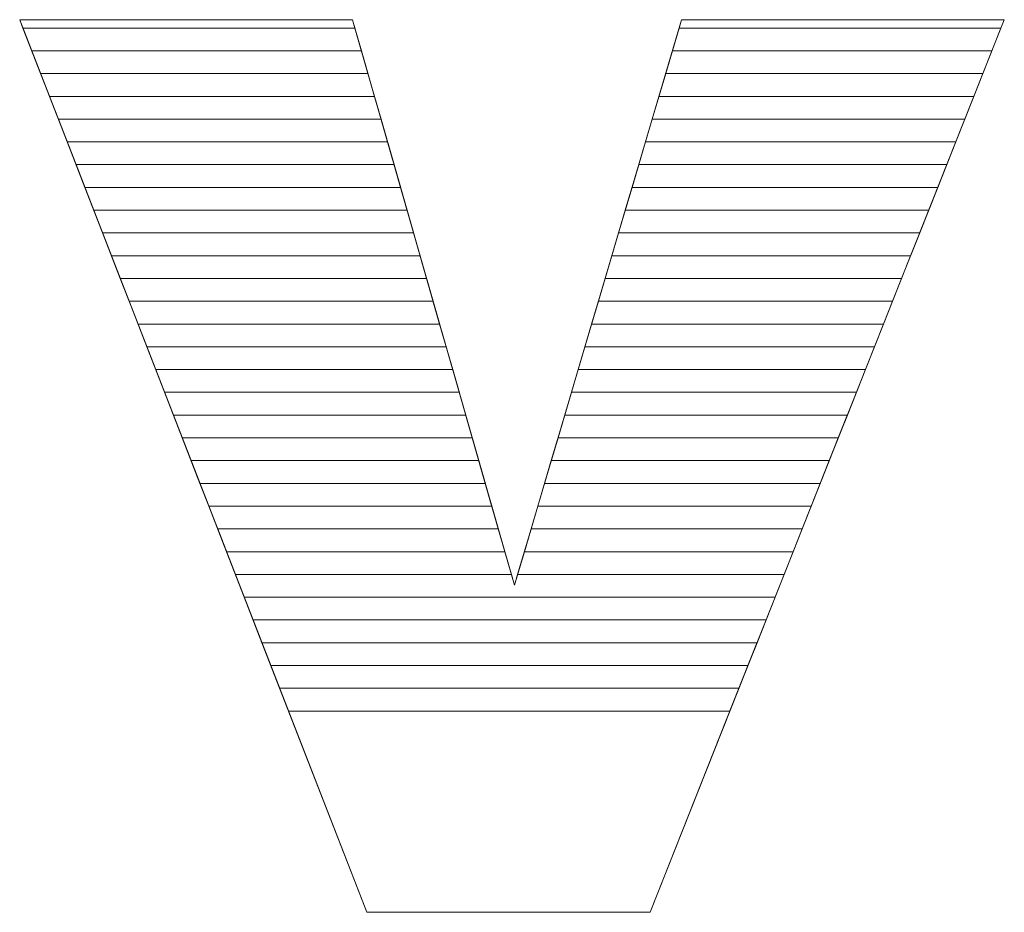
# Model space of a CAD drawing. Units: millimetres. Extents: x 1638 to 4819, y 709 to 6556.
# Drawn here: x 2201 to 2247, y 4409 to 4450 of the extents above; entities that cross this region are included whole.
import ezdxf

# ---------------------------------------------------------------- set-up
doc = ezdxf.new("R2010")
doc.units = ezdxf.units.MM
doc.layers.add('ABAVA - Шлюзы', color=7, linetype='Continuous')

# ---------------------------------------------------------------- blocks, each defined once
blk = doc.blocks.new('Prestige - front')
at = {"layer": 'ABAVA - Шлюзы', "color": 253, "lineweight": 0}
blk.add_open_spline([(16452.435, -20395.187), (16452.435, -20395.187), (16467.977, -20395.187), (16467.977, -20395.187), (16467.977, -20395.187), (16467.977, -20395.187), (16475.535, -20421.601), (16475.535, -20421.601), (16475.535, -20421.601), (16475.535, -20421.601), (16483.343, -20395.187), (16483.343, -20395.187), (16483.343, -20395.187), (16483.343, -20395.187), (16498.409, -20395.187), (16498.409, -20395.187), (16498.409, -20395.187), (16498.409, -20395.187), (16481.866, -20436.879), (16481.866, -20436.879), (16481.866, -20436.879), (16481.866, -20436.879), (16468.64, -20436.879), (16468.64, -20436.879), (16468.64, -20436.879), (16468.64, -20436.879), (16452.435, -20395.187), (16452.435, -20395.187)], degree=3, knots=[0, 0, 0, 0, 0.142857, 0.142857, 0.142857, 0.142857, 0.285714, 0.285714, 0.285714, 0.285714, 0.428571, 0.428571, 0.428571, 0.428571, 0.571429, 0.571429, 0.571429, 0.571429, 0.714286, 0.714286, 0.714286, 0.714286, 0.857143, 0.857143, 0.857143, 0.857143, 1, 1, 1, 1], dxfattribs=at)
at = {"layer": 'ABAVA - Шлюзы', "color": 41, "lineweight": 0}
for points in [[(16468.393, -20396.641), (16468.393, -20396.641), (16453, -20396.641), (16453, -20396.641), (16453, -20396.641), (16453, -20396.641), (16452.435, -20395.187), (16452.435, -20395.187), (16452.435, -20395.187), (16452.435, -20395.187), (16467.977, -20395.187), (16467.977, -20395.187), (16467.977, -20395.187), (16467.977, -20395.187), (16468.393, -20396.641), (16468.393, -20396.641)], [(16468.089, -20395.578), (16468.089, -20395.578), (16452.587, -20395.578), (16452.587, -20395.578), (16452.587, -20395.578), (16452.587, -20395.578), (16452.435, -20395.187), (16452.435, -20395.187), (16452.435, -20395.187), (16452.435, -20395.187), (16467.977, -20395.187), (16467.977, -20395.187), (16467.977, -20395.187), (16467.977, -20395.187), (16468.089, -20395.578), (16468.089, -20395.578)], [(16497.832, -20396.641), (16497.832, -20396.641), (16482.913, -20396.641), (16482.913, -20396.641), (16482.913, -20396.641), (16482.913, -20396.641), (16483.343, -20395.187), (16483.343, -20395.187), (16483.343, -20395.187), (16483.343, -20395.187), (16498.409, -20395.187), (16498.409, -20395.187), (16498.409, -20395.187), (16498.409, -20395.187), (16497.832, -20396.641), (16497.832, -20396.641)], [(16498.254, -20395.578), (16498.254, -20395.578), (16483.227, -20395.578), (16483.227, -20395.578), (16483.227, -20395.578), (16483.227, -20395.578), (16483.343, -20395.187), (16483.343, -20395.187), (16483.343, -20395.187), (16483.343, -20395.187), (16498.409, -20395.187), (16498.409, -20395.187), (16498.409, -20395.187), (16498.409, -20395.187), (16498.254, -20395.578), (16498.254, -20395.578)], [(16468.697, -20397.704), (16468.697, -20397.704), (16453.413, -20397.704), (16453.413, -20397.704), (16453.413, -20397.704), (16453.413, -20397.704), (16452.587, -20395.578), (16452.587, -20395.578), (16452.587, -20395.578), (16452.587, -20395.578), (16468.089, -20395.578), (16468.089, -20395.578), (16468.089, -20395.578), (16468.089, -20395.578), (16468.697, -20397.704), (16468.697, -20397.704)], [(16497.41, -20397.704), (16497.41, -20397.704), (16482.599, -20397.704), (16482.599, -20397.704), (16482.599, -20397.704), (16482.599, -20397.704), (16483.227, -20395.578), (16483.227, -20395.578), (16483.227, -20395.578), (16483.227, -20395.578), (16498.254, -20395.578), (16498.254, -20395.578), (16498.254, -20395.578), (16498.254, -20395.578), (16497.41, -20397.704), (16497.41, -20397.704)], [(16469.002, -20398.768), (16469.002, -20398.768), (16453.827, -20398.768), (16453.827, -20398.768), (16453.827, -20398.768), (16453.827, -20398.768), (16453, -20396.641), (16453, -20396.641), (16453, -20396.641), (16453, -20396.641), (16468.393, -20396.641), (16468.393, -20396.641), (16468.393, -20396.641), (16468.393, -20396.641), (16469.002, -20398.768), (16469.002, -20398.768)], [(16496.988, -20398.768), (16496.988, -20398.768), (16482.284, -20398.768), (16482.284, -20398.768), (16482.284, -20398.768), (16482.284, -20398.768), (16482.913, -20396.641), (16482.913, -20396.641), (16482.913, -20396.641), (16482.913, -20396.641), (16497.832, -20396.641), (16497.832, -20396.641), (16497.832, -20396.641), (16497.832, -20396.641), (16496.988, -20398.768), (16496.988, -20398.768)], [(16469.306, -20399.831), (16469.306, -20399.831), (16454.24, -20399.831), (16454.24, -20399.831), (16454.24, -20399.831), (16454.24, -20399.831), (16453.413, -20397.704), (16453.413, -20397.704), (16453.413, -20397.704), (16453.413, -20397.704), (16468.697, -20397.704), (16468.697, -20397.704), (16468.697, -20397.704), (16468.697, -20397.704), (16469.306, -20399.831), (16469.306, -20399.831)], [(16496.566, -20399.831), (16496.566, -20399.831), (16481.97, -20399.831), (16481.97, -20399.831), (16481.97, -20399.831), (16481.97, -20399.831), (16482.599, -20397.704), (16482.599, -20397.704), (16482.599, -20397.704), (16482.599, -20397.704), (16497.41, -20397.704), (16497.41, -20397.704), (16497.41, -20397.704), (16497.41, -20397.704), (16496.566, -20399.831), (16496.566, -20399.831)], [(16469.61, -20400.894), (16469.61, -20400.894), (16454.653, -20400.894), (16454.653, -20400.894), (16454.653, -20400.894), (16454.653, -20400.894), (16453.827, -20398.768), (16453.827, -20398.768), (16453.827, -20398.768), (16453.827, -20398.768), (16469.002, -20398.768), (16469.002, -20398.768), (16469.002, -20398.768), (16469.002, -20398.768), (16469.61, -20400.894), (16469.61, -20400.894)], [(16496.145, -20400.894), (16496.145, -20400.894), (16481.656, -20400.894), (16481.656, -20400.894), (16481.656, -20400.894), (16481.656, -20400.894), (16482.284, -20398.768), (16482.284, -20398.768), (16482.284, -20398.768), (16482.284, -20398.768), (16496.988, -20398.768), (16496.988, -20398.768), (16496.988, -20398.768), (16496.988, -20398.768), (16496.145, -20400.894), (16496.145, -20400.894)], [(16469.914, -20401.958), (16469.914, -20401.958), (16455.067, -20401.958), (16455.067, -20401.958), (16455.067, -20401.958), (16455.067, -20401.958), (16454.24, -20399.831), (16454.24, -20399.831), (16454.24, -20399.831), (16454.24, -20399.831), (16469.306, -20399.831), (16469.306, -20399.831), (16469.306, -20399.831), (16469.306, -20399.831), (16469.914, -20401.958), (16469.914, -20401.958)], [(16495.722, -20401.958), (16495.722, -20401.958), (16481.341, -20401.958), (16481.341, -20401.958), (16481.341, -20401.958), (16481.341, -20401.958), (16481.97, -20399.831), (16481.97, -20399.831), (16481.97, -20399.831), (16481.97, -20399.831), (16496.566, -20399.831), (16496.566, -20399.831), (16496.566, -20399.831), (16496.566, -20399.831), (16495.722, -20401.958), (16495.722, -20401.958)], [(16470.219, -20403.021), (16470.219, -20403.021), (16455.48, -20403.021), (16455.48, -20403.021), (16455.48, -20403.021), (16455.48, -20403.021), (16454.653, -20400.894), (16454.653, -20400.894), (16454.653, -20400.894), (16454.653, -20400.894), (16469.61, -20400.894), (16469.61, -20400.894), (16469.61, -20400.894), (16469.61, -20400.894), (16470.219, -20403.021), (16470.219, -20403.021)], [(16495.301, -20403.021), (16495.301, -20403.021), (16481.027, -20403.021), (16481.027, -20403.021), (16481.027, -20403.021), (16481.027, -20403.021), (16481.656, -20400.894), (16481.656, -20400.894), (16481.656, -20400.894), (16481.656, -20400.894), (16496.145, -20400.894), (16496.145, -20400.894), (16496.145, -20400.894), (16496.145, -20400.894), (16495.301, -20403.021), (16495.301, -20403.021)], [(16470.523, -20404.085), (16470.523, -20404.085), (16455.894, -20404.085), (16455.894, -20404.085), (16455.894, -20404.085), (16455.894, -20404.085), (16455.067, -20401.958), (16455.067, -20401.958), (16455.067, -20401.958), (16455.067, -20401.958), (16469.914, -20401.958), (16469.914, -20401.958), (16469.914, -20401.958), (16469.914, -20401.958), (16470.523, -20404.085), (16470.523, -20404.085)], [(16494.878, -20404.085), (16494.878, -20404.085), (16480.713, -20404.085), (16480.713, -20404.085), (16480.713, -20404.085), (16480.713, -20404.085), (16481.341, -20401.958), (16481.341, -20401.958), (16481.341, -20401.958), (16481.341, -20401.958), (16495.722, -20401.958), (16495.722, -20401.958), (16495.722, -20401.958), (16495.722, -20401.958), (16494.878, -20404.085), (16494.878, -20404.085)], [(16470.827, -20405.148), (16470.827, -20405.148), (16456.307, -20405.148), (16456.307, -20405.148), (16456.307, -20405.148), (16456.307, -20405.148), (16455.48, -20403.021), (16455.48, -20403.021), (16455.48, -20403.021), (16455.48, -20403.021), (16470.219, -20403.021), (16470.219, -20403.021), (16470.219, -20403.021), (16470.219, -20403.021), (16470.827, -20405.148), (16470.827, -20405.148)], [(16494.457, -20405.148), (16494.457, -20405.148), (16480.399, -20405.148), (16480.399, -20405.148), (16480.399, -20405.148), (16480.399, -20405.148), (16481.027, -20403.021), (16481.027, -20403.021), (16481.027, -20403.021), (16481.027, -20403.021), (16495.301, -20403.021), (16495.301, -20403.021), (16495.301, -20403.021), (16495.301, -20403.021), (16494.457, -20405.148), (16494.457, -20405.148)], [(16471.131, -20406.211), (16471.131, -20406.211), (16456.72, -20406.211), (16456.72, -20406.211), (16456.72, -20406.211), (16456.72, -20406.211), (16455.894, -20404.085), (16455.894, -20404.085), (16455.894, -20404.085), (16455.894, -20404.085), (16470.523, -20404.085), (16470.523, -20404.085), (16470.523, -20404.085), (16470.523, -20404.085), (16471.131, -20406.211), (16471.131, -20406.211)], [(16494.035, -20406.211), (16494.035, -20406.211), (16480.084, -20406.211), (16480.084, -20406.211), (16480.084, -20406.211), (16480.084, -20406.211), (16480.713, -20404.085), (16480.713, -20404.085), (16480.713, -20404.085), (16480.713, -20404.085), (16494.878, -20404.085), (16494.878, -20404.085), (16494.878, -20404.085), (16494.878, -20404.085), (16494.035, -20406.211), (16494.035, -20406.211)], [(16471.436, -20407.275), (16471.436, -20407.275), (16457.133, -20407.275), (16457.133, -20407.275), (16457.133, -20407.275), (16457.133, -20407.275), (16456.307, -20405.148), (16456.307, -20405.148), (16456.307, -20405.148), (16456.307, -20405.148), (16470.827, -20405.148), (16470.827, -20405.148), (16470.827, -20405.148), (16470.827, -20405.148), (16471.436, -20407.275), (16471.436, -20407.275)], [(16493.613, -20407.275), (16493.613, -20407.275), (16479.77, -20407.275), (16479.77, -20407.275), (16479.77, -20407.275), (16479.77, -20407.275), (16480.399, -20405.148), (16480.399, -20405.148), (16480.399, -20405.148), (16480.399, -20405.148), (16494.457, -20405.148), (16494.457, -20405.148), (16494.457, -20405.148), (16494.457, -20405.148), (16493.613, -20407.275), (16493.613, -20407.275)], [(16471.74, -20408.338), (16471.74, -20408.338), (16457.547, -20408.338), (16457.547, -20408.338), (16457.547, -20408.338), (16457.547, -20408.338), (16456.72, -20406.211), (16456.72, -20406.211), (16456.72, -20406.211), (16456.72, -20406.211), (16471.131, -20406.211), (16471.131, -20406.211), (16471.131, -20406.211), (16471.131, -20406.211), (16471.74, -20408.338), (16471.74, -20408.338)], [(16493.191, -20408.338), (16493.191, -20408.338), (16479.456, -20408.338), (16479.456, -20408.338), (16479.456, -20408.338), (16479.456, -20408.338), (16480.084, -20406.211), (16480.084, -20406.211), (16480.084, -20406.211), (16480.084, -20406.211), (16494.035, -20406.211), (16494.035, -20406.211), (16494.035, -20406.211), (16494.035, -20406.211), (16493.191, -20408.338), (16493.191, -20408.338)], [(16472.044, -20409.401), (16472.044, -20409.401), (16457.96, -20409.401), (16457.96, -20409.401), (16457.96, -20409.401), (16457.96, -20409.401), (16457.133, -20407.275), (16457.133, -20407.275), (16457.133, -20407.275), (16457.133, -20407.275), (16471.436, -20407.275), (16471.436, -20407.275), (16471.436, -20407.275), (16471.436, -20407.275), (16472.044, -20409.401), (16472.044, -20409.401)], [(16492.769, -20409.401), (16492.769, -20409.401), (16479.141, -20409.401), (16479.141, -20409.401), (16479.141, -20409.401), (16479.141, -20409.401), (16479.77, -20407.275), (16479.77, -20407.275), (16479.77, -20407.275), (16479.77, -20407.275), (16493.613, -20407.275), (16493.613, -20407.275), (16493.613, -20407.275), (16493.613, -20407.275), (16492.769, -20409.401), (16492.769, -20409.401)], [(16472.349, -20410.465), (16472.349, -20410.465), (16458.373, -20410.465), (16458.373, -20410.465), (16458.373, -20410.465), (16458.373, -20410.465), (16457.547, -20408.338), (16457.547, -20408.338), (16457.547, -20408.338), (16457.547, -20408.338), (16471.74, -20408.338), (16471.74, -20408.338), (16471.74, -20408.338), (16471.74, -20408.338), (16472.349, -20410.465), (16472.349, -20410.465)], [(16492.347, -20410.465), (16492.347, -20410.465), (16478.827, -20410.465), (16478.827, -20410.465), (16478.827, -20410.465), (16478.827, -20410.465), (16479.456, -20408.338), (16479.456, -20408.338), (16479.456, -20408.338), (16479.456, -20408.338), (16493.191, -20408.338), (16493.191, -20408.338), (16493.191, -20408.338), (16493.191, -20408.338), (16492.347, -20410.465), (16492.347, -20410.465)], [(16472.653, -20411.528), (16472.653, -20411.528), (16458.786, -20411.528), (16458.786, -20411.528), (16458.786, -20411.528), (16458.786, -20411.528), (16457.96, -20409.401), (16457.96, -20409.401), (16457.96, -20409.401), (16457.96, -20409.401), (16472.044, -20409.401), (16472.044, -20409.401), (16472.044, -20409.401), (16472.044, -20409.401), (16472.653, -20411.528), (16472.653, -20411.528)], [(16491.925, -20411.528), (16491.925, -20411.528), (16478.513, -20411.528), (16478.513, -20411.528), (16478.513, -20411.528), (16478.513, -20411.528), (16479.141, -20409.401), (16479.141, -20409.401), (16479.141, -20409.401), (16479.141, -20409.401), (16492.769, -20409.401), (16492.769, -20409.401), (16492.769, -20409.401), (16492.769, -20409.401), (16491.925, -20411.528), (16491.925, -20411.528)], [(16472.957, -20412.591), (16472.957, -20412.591), (16459.2, -20412.591), (16459.2, -20412.591), (16459.2, -20412.591), (16459.2, -20412.591), (16458.373, -20410.465), (16458.373, -20410.465), (16458.373, -20410.465), (16458.373, -20410.465), (16472.349, -20410.465), (16472.349, -20410.465), (16472.349, -20410.465), (16472.349, -20410.465), (16472.957, -20412.591), (16472.957, -20412.591)], [(16491.503, -20412.591), (16491.503, -20412.591), (16478.198, -20412.591), (16478.198, -20412.591), (16478.198, -20412.591), (16478.198, -20412.591), (16478.827, -20410.465), (16478.827, -20410.465), (16478.827, -20410.465), (16478.827, -20410.465), (16492.347, -20410.465), (16492.347, -20410.465), (16492.347, -20410.465), (16492.347, -20410.465), (16491.503, -20412.591), (16491.503, -20412.591)]]:
    blk.add_open_spline(points, degree=3, knots=[0, 0, 0, 0, 0.25, 0.25, 0.25, 0.25, 0.5, 0.5, 0.5, 0.5, 0.75, 0.75, 0.75, 0.75, 1, 1, 1, 1], dxfattribs=at)
at = {"layer": 'ABAVA - Шлюзы', "color": 53, "lineweight": 0}
for points in [[(16473.261, -20413.655), (16473.261, -20413.655), (16459.613, -20413.655), (16459.613, -20413.655), (16459.613, -20413.655), (16459.613, -20413.655), (16458.786, -20411.528), (16458.786, -20411.528), (16458.786, -20411.528), (16458.786, -20411.528), (16472.653, -20411.528), (16472.653, -20411.528), (16472.653, -20411.528), (16472.653, -20411.528), (16473.261, -20413.655), (16473.261, -20413.655)], [(16491.081, -20413.655), (16491.081, -20413.655), (16477.884, -20413.655), (16477.884, -20413.655), (16477.884, -20413.655), (16477.884, -20413.655), (16478.513, -20411.528), (16478.513, -20411.528), (16478.513, -20411.528), (16478.513, -20411.528), (16491.925, -20411.528), (16491.925, -20411.528), (16491.925, -20411.528), (16491.925, -20411.528), (16491.081, -20413.655), (16491.081, -20413.655)], [(16473.566, -20414.718), (16473.566, -20414.718), (16460.026, -20414.718), (16460.026, -20414.718), (16460.026, -20414.718), (16460.026, -20414.718), (16459.2, -20412.591), (16459.2, -20412.591), (16459.2, -20412.591), (16459.2, -20412.591), (16472.957, -20412.591), (16472.957, -20412.591), (16472.957, -20412.591), (16472.957, -20412.591), (16473.566, -20414.718), (16473.566, -20414.718)], [(16490.659, -20414.718), (16490.659, -20414.718), (16477.57, -20414.718), (16477.57, -20414.718), (16477.57, -20414.718), (16477.57, -20414.718), (16478.198, -20412.591), (16478.198, -20412.591), (16478.198, -20412.591), (16478.198, -20412.591), (16491.503, -20412.591), (16491.503, -20412.591), (16491.503, -20412.591), (16491.503, -20412.591), (16490.659, -20414.718), (16490.659, -20414.718)], [(16473.87, -20415.782), (16473.87, -20415.782), (16460.44, -20415.782), (16460.44, -20415.782), (16460.44, -20415.782), (16460.44, -20415.782), (16459.613, -20413.655), (16459.613, -20413.655), (16459.613, -20413.655), (16459.613, -20413.655), (16473.261, -20413.655), (16473.261, -20413.655), (16473.261, -20413.655), (16473.261, -20413.655), (16473.87, -20415.782), (16473.87, -20415.782)], [(16490.237, -20415.782), (16490.237, -20415.782), (16477.255, -20415.782), (16477.255, -20415.782), (16477.255, -20415.782), (16477.255, -20415.782), (16477.884, -20413.655), (16477.884, -20413.655), (16477.884, -20413.655), (16477.884, -20413.655), (16491.081, -20413.655), (16491.081, -20413.655), (16491.081, -20413.655), (16491.081, -20413.655), (16490.237, -20415.782), (16490.237, -20415.782)], [(16474.174, -20416.845), (16474.174, -20416.845), (16460.853, -20416.845), (16460.853, -20416.845), (16460.853, -20416.845), (16460.853, -20416.845), (16460.026, -20414.718), (16460.026, -20414.718), (16460.026, -20414.718), (16460.026, -20414.718), (16473.566, -20414.718), (16473.566, -20414.718), (16473.566, -20414.718), (16473.566, -20414.718), (16474.174, -20416.845), (16474.174, -20416.845)], [(16489.815, -20416.845), (16489.815, -20416.845), (16476.941, -20416.845), (16476.941, -20416.845), (16476.941, -20416.845), (16476.941, -20416.845), (16477.57, -20414.718), (16477.57, -20414.718), (16477.57, -20414.718), (16477.57, -20414.718), (16490.659, -20414.718), (16490.659, -20414.718), (16490.659, -20414.718), (16490.659, -20414.718), (16489.815, -20416.845), (16489.815, -20416.845)]]:
    blk.add_open_spline(points, degree=3, knots=[0, 0, 0, 0, 0.25, 0.25, 0.25, 0.25, 0.5, 0.5, 0.5, 0.5, 0.75, 0.75, 0.75, 0.75, 1, 1, 1, 1], dxfattribs=at)
at = {"layer": 'ABAVA - Шлюзы', "color": 40, "lineweight": 0}
for points, knots in [([(16474.478, -20417.908), (16474.478, -20417.908), (16461.266, -20417.908), (16461.266, -20417.908), (16461.266, -20417.908), (16461.266, -20417.908), (16460.44, -20415.782), (16460.44, -20415.782), (16460.44, -20415.782), (16460.44, -20415.782), (16473.87, -20415.782), (16473.87, -20415.782), (16473.87, -20415.782), (16473.87, -20415.782), (16474.478, -20417.908), (16474.478, -20417.908)], [0, 0, 0, 0, 0.25, 0.25, 0.25, 0.25, 0.5, 0.5, 0.5, 0.5, 0.75, 0.75, 0.75, 0.75, 1, 1, 1, 1]), ([(16489.394, -20417.908), (16489.394, -20417.908), (16476.627, -20417.908), (16476.627, -20417.908), (16476.627, -20417.908), (16476.627, -20417.908), (16477.255, -20415.782), (16477.255, -20415.782), (16477.255, -20415.782), (16477.255, -20415.782), (16490.237, -20415.782), (16490.237, -20415.782), (16490.237, -20415.782), (16490.237, -20415.782), (16489.394, -20417.908), (16489.394, -20417.908)], [0, 0, 0, 0, 0.25, 0.25, 0.25, 0.25, 0.5, 0.5, 0.5, 0.5, 0.75, 0.75, 0.75, 0.75, 1, 1, 1, 1]), ([(16474.783, -20418.972), (16474.783, -20418.972), (16461.68, -20418.972), (16461.68, -20418.972), (16461.68, -20418.972), (16461.68, -20418.972), (16460.853, -20416.845), (16460.853, -20416.845), (16460.853, -20416.845), (16460.853, -20416.845), (16474.174, -20416.845), (16474.174, -20416.845), (16474.174, -20416.845), (16474.174, -20416.845), (16474.783, -20418.972), (16474.783, -20418.972)], [0, 0, 0, 0, 0.25, 0.25, 0.25, 0.25, 0.5, 0.5, 0.5, 0.5, 0.75, 0.75, 0.75, 0.75, 1, 1, 1, 1]), ([(16488.971, -20418.972), (16488.971, -20418.972), (16476.312, -20418.972), (16476.312, -20418.972), (16476.312, -20418.972), (16476.312, -20418.972), (16476.941, -20416.845), (16476.941, -20416.845), (16476.941, -20416.845), (16476.941, -20416.845), (16489.815, -20416.845), (16489.815, -20416.845), (16489.815, -20416.845), (16489.815, -20416.845), (16488.971, -20418.972), (16488.971, -20418.972)], [0, 0, 0, 0, 0.25, 0.25, 0.25, 0.25, 0.5, 0.5, 0.5, 0.5, 0.75, 0.75, 0.75, 0.75, 1, 1, 1, 1]), ([(16475.087, -20420.035), (16475.087, -20420.035), (16462.093, -20420.035), (16462.093, -20420.035), (16462.093, -20420.035), (16462.093, -20420.035), (16461.266, -20417.908), (16461.266, -20417.908), (16461.266, -20417.908), (16461.266, -20417.908), (16474.478, -20417.908), (16474.478, -20417.908), (16474.478, -20417.908), (16474.478, -20417.908), (16475.087, -20420.035), (16475.087, -20420.035)], [0, 0, 0, 0, 0.25, 0.25, 0.25, 0.25, 0.5, 0.5, 0.5, 0.5, 0.75, 0.75, 0.75, 0.75, 1, 1, 1, 1]), ([(16488.55, -20420.035), (16488.55, -20420.035), (16475.998, -20420.035), (16475.998, -20420.035), (16475.998, -20420.035), (16475.998, -20420.035), (16476.627, -20417.908), (16476.627, -20417.908), (16476.627, -20417.908), (16476.627, -20417.908), (16489.394, -20417.908), (16489.394, -20417.908), (16489.394, -20417.908), (16489.394, -20417.908), (16488.55, -20420.035), (16488.55, -20420.035)], [0, 0, 0, 0, 0.25, 0.25, 0.25, 0.25, 0.5, 0.5, 0.5, 0.5, 0.75, 0.75, 0.75, 0.75, 1, 1, 1, 1]), ([(16475.391, -20421.098), (16475.391, -20421.098), (16462.506, -20421.098), (16462.506, -20421.098), (16462.506, -20421.098), (16462.506, -20421.098), (16461.68, -20418.972), (16461.68, -20418.972), (16461.68, -20418.972), (16461.68, -20418.972), (16474.783, -20418.972), (16474.783, -20418.972), (16474.783, -20418.972), (16474.783, -20418.972), (16475.391, -20421.098), (16475.391, -20421.098)], [0, 0, 0, 0, 0.25, 0.25, 0.25, 0.25, 0.5, 0.5, 0.5, 0.5, 0.75, 0.75, 0.75, 0.75, 1, 1, 1, 1]), ([(16488.128, -20421.098), (16488.128, -20421.098), (16475.684, -20421.098), (16475.684, -20421.098), (16475.684, -20421.098), (16475.684, -20421.098), (16476.312, -20418.972), (16476.312, -20418.972), (16476.312, -20418.972), (16476.312, -20418.972), (16488.971, -20418.972), (16488.971, -20418.972), (16488.971, -20418.972), (16488.971, -20418.972), (16488.128, -20421.098), (16488.128, -20421.098)], [0, 0, 0, 0, 0.25, 0.25, 0.25, 0.25, 0.5, 0.5, 0.5, 0.5, 0.75, 0.75, 0.75, 0.75, 1, 1, 1, 1]), ([(16487.706, -20422.162), (16487.706, -20422.162), (16462.92, -20422.162), (16462.92, -20422.162), (16462.92, -20422.162), (16462.92, -20422.162), (16462.093, -20420.035), (16462.093, -20420.035), (16462.093, -20420.035), (16462.093, -20420.035), (16475.087, -20420.035), (16475.087, -20420.035), (16475.087, -20420.035), (16475.087, -20420.035), (16475.535, -20421.601), (16475.535, -20421.601), (16475.535, -20421.601), (16475.535, -20421.601), (16475.998, -20420.035), (16475.998, -20420.035), (16475.998, -20420.035), (16475.998, -20420.035), (16488.55, -20420.035), (16488.55, -20420.035), (16488.55, -20420.035), (16488.55, -20420.035), (16487.706, -20422.162), (16487.706, -20422.162)], [0, 0, 0, 0, 0.142857, 0.142857, 0.142857, 0.142857, 0.285714, 0.285714, 0.285714, 0.285714, 0.428571, 0.428571, 0.428571, 0.428571, 0.571429, 0.571429, 0.571429, 0.571429, 0.714286, 0.714286, 0.714286, 0.714286, 0.857143, 0.857143, 0.857143, 0.857143, 1, 1, 1, 1]), ([(16487.284, -20423.225), (16487.284, -20423.225), (16463.333, -20423.225), (16463.333, -20423.225), (16463.333, -20423.225), (16463.333, -20423.225), (16462.506, -20421.098), (16462.506, -20421.098), (16462.506, -20421.098), (16462.506, -20421.098), (16475.391, -20421.098), (16475.391, -20421.098), (16475.391, -20421.098), (16475.391, -20421.098), (16475.535, -20421.601), (16475.535, -20421.601), (16475.535, -20421.601), (16475.535, -20421.601), (16475.684, -20421.098), (16475.684, -20421.098), (16475.684, -20421.098), (16475.684, -20421.098), (16488.128, -20421.098), (16488.128, -20421.098), (16488.128, -20421.098), (16488.128, -20421.098), (16487.284, -20423.225), (16487.284, -20423.225)], [0, 0, 0, 0, 0.142857, 0.142857, 0.142857, 0.142857, 0.285714, 0.285714, 0.285714, 0.285714, 0.428571, 0.428571, 0.428571, 0.428571, 0.571429, 0.571429, 0.571429, 0.571429, 0.714286, 0.714286, 0.714286, 0.714286, 0.857143, 0.857143, 0.857143, 0.857143, 1, 1, 1, 1]), ([(16486.862, -20424.288), (16486.862, -20424.288), (16463.746, -20424.288), (16463.746, -20424.288), (16463.746, -20424.288), (16463.746, -20424.288), (16462.92, -20422.162), (16462.92, -20422.162), (16462.92, -20422.162), (16462.92, -20422.162), (16487.706, -20422.162), (16487.706, -20422.162), (16487.706, -20422.162), (16487.706, -20422.162), (16486.862, -20424.288), (16486.862, -20424.288)], [0, 0, 0, 0, 0.25, 0.25, 0.25, 0.25, 0.5, 0.5, 0.5, 0.5, 0.75, 0.75, 0.75, 0.75, 1, 1, 1, 1]), ([(16486.44, -20425.352), (16486.44, -20425.352), (16464.16, -20425.352), (16464.16, -20425.352), (16464.16, -20425.352), (16464.16, -20425.352), (16463.333, -20423.225), (16463.333, -20423.225), (16463.333, -20423.225), (16463.333, -20423.225), (16487.284, -20423.225), (16487.284, -20423.225), (16487.284, -20423.225), (16487.284, -20423.225), (16486.44, -20425.352), (16486.44, -20425.352)], [0, 0, 0, 0, 0.25, 0.25, 0.25, 0.25, 0.5, 0.5, 0.5, 0.5, 0.75, 0.75, 0.75, 0.75, 1, 1, 1, 1]), ([(16486.018, -20426.415), (16486.018, -20426.415), (16464.573, -20426.415), (16464.573, -20426.415), (16464.573, -20426.415), (16464.573, -20426.415), (16463.746, -20424.288), (16463.746, -20424.288), (16463.746, -20424.288), (16463.746, -20424.288), (16486.862, -20424.288), (16486.862, -20424.288), (16486.862, -20424.288), (16486.862, -20424.288), (16486.018, -20426.415), (16486.018, -20426.415)], [0, 0, 0, 0, 0.25, 0.25, 0.25, 0.25, 0.5, 0.5, 0.5, 0.5, 0.75, 0.75, 0.75, 0.75, 1, 1, 1, 1]), ([(16485.596, -20427.479), (16485.596, -20427.479), (16464.986, -20427.479), (16464.986, -20427.479), (16464.986, -20427.479), (16464.986, -20427.479), (16464.16, -20425.352), (16464.16, -20425.352), (16464.16, -20425.352), (16464.16, -20425.352), (16486.44, -20425.352), (16486.44, -20425.352), (16486.44, -20425.352), (16486.44, -20425.352), (16485.596, -20427.479), (16485.596, -20427.479)], [0, 0, 0, 0, 0.25, 0.25, 0.25, 0.25, 0.5, 0.5, 0.5, 0.5, 0.75, 0.75, 0.75, 0.75, 1, 1, 1, 1]), ([(16464.573, -20426.415), (16464.573, -20426.415), (16486.018, -20426.415), (16486.018, -20426.415), (16486.018, -20426.415), (16486.018, -20426.415), (16481.866, -20436.879), (16481.866, -20436.879), (16481.866, -20436.879), (16481.866, -20436.879), (16468.64, -20436.879), (16468.64, -20436.879), (16468.64, -20436.879), (16468.64, -20436.879), (16464.573, -20426.415), (16464.573, -20426.415)], [0, 0, 0, 0, 0.25, 0.25, 0.25, 0.25, 0.5, 0.5, 0.5, 0.5, 0.75, 0.75, 0.75, 0.75, 1, 1, 1, 1])]:
    blk.add_open_spline(points, degree=3, knots=knots, dxfattribs=at)

msp = doc.modelspace()

# ---------------------------------------------------------------- block references
msp.add_blockref('Prestige - front', (-14250.975, 24845.569))

doc.saveas('drawing.dxf')
